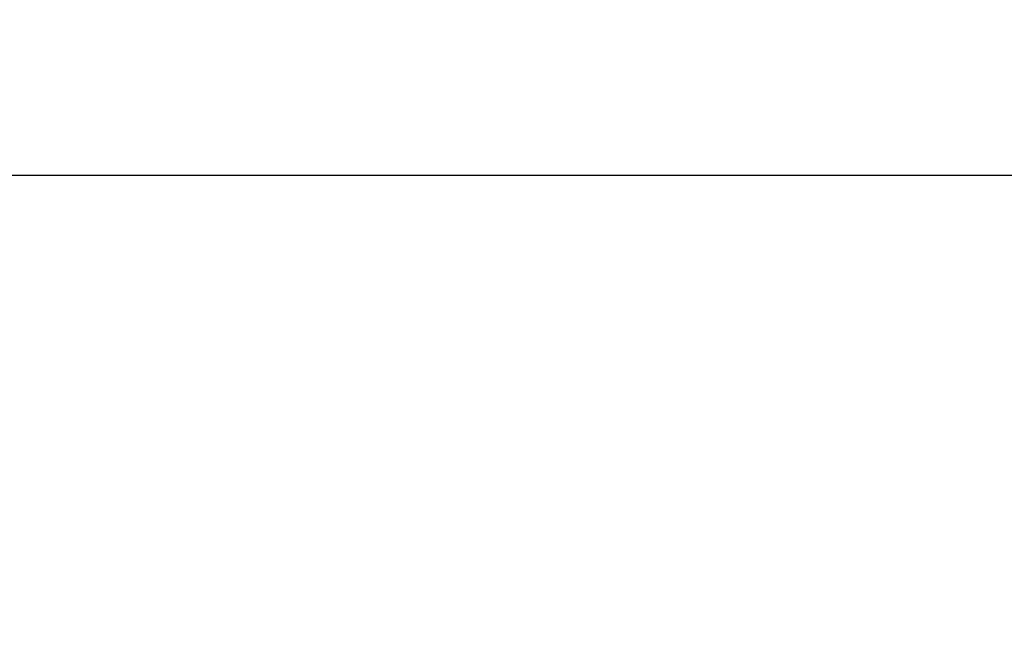
# Model space of a CAD drawing. Units: millimetres. Extents: x 11357 to 49339, y -17986 to 13249.
# Drawn here: x 23013 to 26223, y -8978 to -6960 of the extents above; entities that cross this region are included whole.
import ezdxf

# ---------------------------------------------------------------- set-up
doc = ezdxf.new("R2010")
doc.units = ezdxf.units.MM
doc.styles.get("Standard").update_dxf_attribs({"font": 'arial.ttf'})
doc.dimstyles.get("Standard").update_dxf_attribs({"dimtxt": 0.18, "dimasz": 0.18, "dimexe": 0.18, "dimexo": 0.0625, "dimgap": 0.09, "dimtad": 0, "dimtih": 1, "dimtoh": 1, "dimdec": 4, "dimzin": 0, "dimdsep": 46, "dimtxsty": 'Standard', "dimcen": 0.09, "dimadec": 0, "dimazin": 0, "dimtfac": 1, "dimtdec": 4, "dimtofl": 0, "dimtmove": 0, "dimatfit": 3, "dimfxl": 1, "dimtolj": 1, "dimtzin": 0, "dimarcsym": 0})

# ---------------------------------------------------------------- blocks, each defined once
blk = doc.blocks.new('*D23')
at = {"color": 0, "lineweight": -2, "transparency": 16777216}
for p, q in [((12856.7, -7527.1), (12856.7, -7467)), ((12976.7, -7467.1), (27918.3, -7467.1)), ((28038.3, -7527.1), (28038.3, -7467))]:
    blk.add_line(p, q, dxfattribs=at)
at = {"color": 0, "transparency": 16777216}
for points in [[(12976.7, -7447.1), (12976.7, -7487.1), (12856.7, -7467.1)], [(27918.3, -7447.1), (27918.3, -7487.1), (28038.3, -7467.1)]]:
    blk.add_solid(points, dxfattribs=at)
at = {"layer": 'Defpoints', "color": 0, "transparency": 16777216}
for p in [(28038.3, -7467.1), (12856.7, -10401.2), (28038.3, -10401.2)]:
    blk.add_point(p, dxfattribs=at)
at = {"color": 0, "lineweight": 15, "transparency": 16777216, "insert": (20447.5, -7222.9), "char_height": 400, "attachment_point": 5}
blk.add_mtext('\\A1;1520', dxfattribs=at)

msp = doc.modelspace()

# ---------------------------------------------------------------- dimensions: what is measured, and where the dimension line sits
at = {"lineweight": 15}
dim = msp.add_linear_dim(base=(28038.3, -7467.1), p1=(12856.7, -10401.2), p2=(28038.3, -10401.2), text='1520', dimstyle='Standard', override={"dimtxt": 400, "dimasz": 120, "dimgap": 40, "dimtad": 1, "dimtih": 0, "dimdec": 0, "dimfxl": 60, "dimfxlon": 1}, dxfattribs=at)
dim.commit()
dim.dimension.update_dxf_attribs({"geometry": '*D23', "text_midpoint": (20447.5, -7222.9)})

doc.saveas('drawing.dxf')
